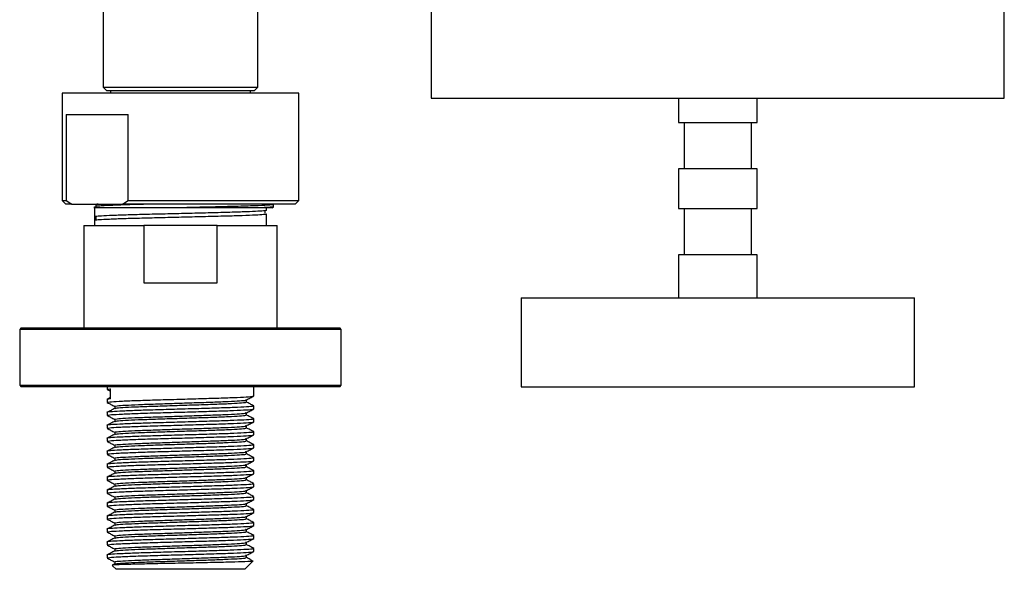
# Model space of a CAD drawing. Units: millimetres. Extents: x 3 to 5497, y 5 to 5495.
# Drawn here: x 2650 to 2787, y 3825 to 3901 of the extents above; entities that cross this region are included whole.
import ezdxf

# ---------------------------------------------------------------- set-up
doc = ezdxf.new("R2010")
doc.units = ezdxf.units.MM

msp = doc.modelspace()

# ---------------------------------------------------------------- linework, layer by layer
at = {"color": 7, "linetype": 'Continuous', "lineweight": 25}
for p, q in [((2707.12, 3912.59), (2707.12, 3890.3)), ((2787.12, 3890.3), (2787.12, 3912.55)), ((2661.32, 3904.8), (2661.32, 3891.8)), ((2682.92, 3891.8), (2682.92, 3904.8)), ((2661.32, 3891.8), (2661.82, 3891.3)), ((2661.32, 3891.8), (2682.92, 3891.8)), ((2682.42, 3891.3), (2661.82, 3891.3)), ((2662.37, 3891.3), (2662.37, 3891)), ((2681.87, 3891), (2681.87, 3891.3)), ((2682.42, 3891.3), (2682.92, 3891.8)), ((2655.62, 3891), (2655.62, 3876)), ((2659.33, 3891), (2655.62, 3891)), ((2688.62, 3891), (2659.33, 3891)), ((2688.62, 3876), (2688.62, 3891)), ((2707.12, 3890.3), (2787.12, 3890.3)), ((2741.62, 3890.3), (2741.62, 3886.9)), ((2752.62, 3886.9), (2752.62, 3890.3)), ((2656.15, 3888), (2664.83, 3888)), ((2656.15, 3888), (2656.15, 3876)), ((2664.83, 3876), (2664.83, 3888)), ((2741.62, 3886.9), (2752.62, 3886.9)), ((2742.42, 3886.9), (2742.42, 3880.4)), ((2751.82, 3880.4), (2751.82, 3886.9)), ((2741.62, 3880.4), (2741.62, 3874.9)), ((2743.42, 3880.4), (2741.62, 3880.4)), ((2752.62, 3880.4), (2743.42, 3880.4)), ((2752.62, 3874.9), (2752.62, 3880.4)), ((2655.62, 3876), (2656.12, 3875.5)), ((2655.62, 3876), (2656.15, 3876)), ((2656.97, 3875.5), (2656.12, 3875.5)), ((2656.15, 3876), (2656.97, 3875.5)), ((2656.97, 3875.5), (2664.01, 3875.5)), ((2660.28, 3875.13), (2660.12, 3875.05)), ((2660.12, 3875), (2660.12, 3872.5)), ((2660.14, 3875.5), (2660.29, 3875.42)), ((2660.28, 3875.44), (2660.28, 3875.13)), ((2664.01, 3875.5), (2664.83, 3876)), ((2688.12, 3875.5), (2664.01, 3875.5)), ((2664.83, 3876), (2688.62, 3876)), ((2672.99, 3875), (2683.78, 3875)), ((2684.12, 3874.61), (2684.12, 3875)), ((2684.86, 3874.99), (2685.11, 3875.12)), ((2685.11, 3875.45), (2685.02, 3875.5)), ((2685.12, 3875), (2685.12, 3875.44)), ((2688.12, 3875.5), (2688.62, 3876)), ((2741.62, 3874.9), (2752.62, 3874.9)), ((2742.42, 3874.9), (2742.42, 3868.4)), ((2751.82, 3868.4), (2751.82, 3874.9)), ((2660.18, 3873.74), (2660.18, 3873.27)), ((2660.33, 3873.35), (2660.33, 3873.65)), ((2683.96, 3874.23), (2683.96, 3874.53)), ((2684.12, 3872.5), (2684.12, 3874.15)), ((2658.62, 3872.5), (2658.62, 3858.2)), ((2658.62, 3872.5), (2667.02, 3872.5)), ((2667.02, 3872.5), (2667.02, 3864.5)), ((2677.22, 3872.5), (2667.02, 3872.5)), ((2677.22, 3864.5), (2677.22, 3872.5)), ((2677.22, 3872.5), (2685.62, 3872.5)), ((2685.62, 3858.2), (2685.62, 3872.5)), ((2741.62, 3868.4), (2741.62, 3862.4)), ((2743.42, 3868.4), (2741.62, 3868.4)), ((2752.62, 3868.4), (2743.42, 3868.4)), ((2752.62, 3862.4), (2752.62, 3868.4)), ((2667.02, 3864.5), (2677.22, 3864.5)), ((2719.67, 3862.4), (2719.67, 3850)), ((2719.67, 3862.4), (2774.57, 3862.4)), ((2774.57, 3850), (2774.57, 3862.4)), ((2649.87, 3858.2), (2649.67, 3858)), ((2649.67, 3858), (2649.67, 3850.2)), ((2694.57, 3858), (2649.67, 3858)), ((2649.87, 3858.2), (2694.37, 3858.2)), ((2694.57, 3858), (2694.37, 3858.2)), ((2694.57, 3850.2), (2694.57, 3858)), ((2649.67, 3850.2), (2649.87, 3850)), ((2649.67, 3850.2), (2694.57, 3850.2)), ((2694.37, 3850), (2649.87, 3850)), ((2661.87, 3850), (2661.87, 3849.62)), ((2682.37, 3848.71), (2682.37, 3850)), ((2694.37, 3850), (2694.57, 3850.2)), ((2719.67, 3850), (2774.57, 3850)), ((2661.89, 3849.6), (2662.34, 3849.36)), ((2662.34, 3848.3), (2662.34, 3849.7)), ((2661.87, 3848.21), (2661.87, 3847.81)), ((2662.34, 3848.47), (2661.89, 3848.23)), ((2682.37, 3846.9), (2682.37, 3847.31)), ((2661.87, 3846.4), (2661.87, 3846)), ((2661.87, 3844.59), (2661.87, 3844.19)), ((2682.37, 3845.09), (2682.37, 3845.5)), ((2682.37, 3843.28), (2682.37, 3843.69)), ((2661.87, 3842.78), (2661.87, 3842.38)), ((2682.37, 3841.47), (2682.37, 3841.88)), ((2661.87, 3840.97), (2661.87, 3840.57)), ((2661.87, 3839.16), (2661.87, 3838.76)), ((2682.37, 3839.66), (2682.37, 3840.07)), ((2682.37, 3837.85), (2682.37, 3838.26)), ((2661.87, 3837.35), (2661.87, 3836.95)), ((2682.37, 3836.04), (2682.37, 3836.45)), ((2661.87, 3835.54), (2661.87, 3835.14)), ((2661.87, 3833.73), (2661.87, 3833.33)), ((2682.37, 3834.23), (2682.37, 3834.64)), ((2682.37, 3832.42), (2682.37, 3832.83)), ((2661.87, 3831.92), (2661.87, 3831.52)), ((2682.37, 3830.61), (2682.37, 3831.02)), ((2661.87, 3830.11), (2661.87, 3829.71)), ((2661.87, 3828.3), (2661.87, 3827.9)), ((2682.37, 3828.8), (2682.37, 3829.21)), ((2682.37, 3826.99), (2682.37, 3827.4)), ((2661.87, 3826.49), (2661.87, 3826.09)), ((2662.95, 3825.25), (2662.59, 3825.07)), ((2662.93, 3825.54), (2662.93, 3825.24)), ((2681.12, 3824.5), (2682.24, 3825.62)), ((2662.61, 3825.01), (2663.12, 3824.5)), ((2681.12, 3824.5), (2663.12, 3824.5))]:
    msp.add_line(p, q, dxfattribs=at)
for points, knots in [([(2660.14, 3875), (2660.09, 3875), (2659.95, 3875), (2660.3, 3875), (2661.12, 3875), (2662.62, 3875), (2664.64, 3875), (2666.39, 3875), (2668.32, 3875), (2670.11, 3875), (2671.68, 3875), (2672.55, 3875), (2672.99, 3875)], [0, 0, 0, 0, 0.066992, 0.165831, 0.264688, 0.463765, 0.565442, 0.667138, 0.77017, 0.873201, 0.936272, 1, 1, 1, 1]), ([(2660.62, 3875.5), (2660.48, 3875.49), (2660.27, 3875.47), (2660.32, 3875.44), (2660.33, 3875.44)], [0, 0, 0, 0, 0.660016, 1, 1, 1, 1]), ([(2668.73, 3875.5), (2668.48, 3875.5), (2667.51, 3875.47), (2665.95, 3875.43), (2664.13, 3875.38), (2662.61, 3875.32), (2661.42, 3875.26), (2660.64, 3875.21), (2660.27, 3875.17), (2660.32, 3875.14), (2660.33, 3875.13)], [0, 0, 0, 0, 0.049701, 0.198095, 0.344639, 0.493251, 0.642115, 0.788835, 0.936826, 1, 1, 1, 1]), ([(2685.01, 3875.44), (2685.04, 3875.43), (2685.18, 3875.39), (2684.37, 3875.33), (2682.61, 3875.25), (2679.92, 3875.17), (2676.64, 3875.08), (2674.2, 3875.03), (2672.99, 3875)], [0, 0, 0, 0, 0.055332, 0.243822, 0.433745, 0.623024, 0.812131, 1, 1, 1, 1]), ([(2685.03, 3875.13), (2685.06, 3875.13), (2685.21, 3875.09), (2684.66, 3875.05), (2683.97, 3875.01), (2683.78, 3875)], [0, 0, 0, 0, 0.141355, 0.76115, 1, 1, 1, 1]), ([(2683.78, 3875), (2684.09, 3875), (2684.65, 3875), (2684.91, 3875), (2684.86, 3875), (2684.85, 3875)], [0, 0, 0, 0, 0.5159935, 0.9212328, 1, 1, 1, 1]), ([(2684.11, 3874.61), (2684.11, 3874.61), (2684.24, 3874.59), (2683.78, 3874.54), (2682.69, 3874.47), (2680.84, 3874.39), (2678.45, 3874.32), (2675.66, 3874.25), (2672.64, 3874.17), (2669.58, 3874.1), (2666.7, 3874.03), (2664.15, 3873.96), (2662.13, 3873.88), (2660.68, 3873.81), (2660.35, 3873.76), (2660.18, 3873.74)], [0, 0, 0, 0, 0.00308, 0.086366, 0.168985, 0.252653, 0.335168, 0.418595, 0.501829, 0.584492, 0.668153, 0.750645, 0.834111, 0.917288, 1, 1, 1, 1]), ([(2660.18, 3873.27), (2660.35, 3873.29), (2660.68, 3873.34), (2662.13, 3873.41), (2664.15, 3873.49), (2666.7, 3873.56), (2669.58, 3873.63), (2672.64, 3873.71), (2675.66, 3873.78), (2678.45, 3873.85), (2680.84, 3873.92), (2682.69, 3874), (2683.78, 3874.07), (2684.24, 3874.12), (2684.11, 3874.15), (2684.11, 3874.15)], [0, 0, 0, 0, 0.082712, 0.165889, 0.249355, 0.331847, 0.415508, 0.498171, 0.581405, 0.664832, 0.747347, 0.831015, 0.913634, 0.99692, 1, 1, 1, 1]), ([(2661.9, 3849.62), (2661.95, 3849.64), (2662.01, 3849.67), (2662.32, 3849.7), (2662.34, 3849.7)], [0, 0, 0, 0, 0.925523, 1, 1, 1, 1]), ([(2661.9, 3847.81), (2661.97, 3847.83), (2662.1, 3847.89), (2663.44, 3847.97), (2665.49, 3848.06), (2668.17, 3848.15), (2671.18, 3848.23), (2674.29, 3848.32), (2677.2, 3848.41), (2679.67, 3848.49), (2681.41, 3848.58), (2682.34, 3848.65), (2682.28, 3848.7), (2682.26, 3848.71)], [0, 0, 0, 0, 0.089263, 0.184194, 0.279748, 0.374528, 0.470201, 0.564871, 0.660625, 0.755228, 0.851025, 0.945602, 1, 1, 1, 1]), ([(2681.31, 3848.16), (2681.49, 3848.25), (2681.84, 3848.44), (2682.19, 3848.62), (2682.37, 3848.71)], [0, 0, 0, 0, 0.4998632, 1, 1, 1, 1]), ([(2662.34, 3848.3), (2662.03, 3848.27), (2661.72, 3848.24), (2661.87, 3848.21), (2661.88, 3848.21)], [0, 0, 0, 0, 0.988252, 1, 1, 1, 1]), ([(2682.25, 3847.31), (2682.28, 3847.29), (2682.34, 3847.25), (2681.44, 3847.18), (2679.71, 3847.09), (2677.25, 3847.01), (2674.35, 3846.92), (2671.24, 3846.83), (2668.24, 3846.74), (2665.6, 3846.66), (2663.51, 3846.57), (2662.26, 3846.49), (2661.72, 3846.43), (2661.87, 3846.4), (2661.88, 3846.4)], [0, 0, 0, 0, 0.049654, 0.144526, 0.240614, 0.33552, 0.431557, 0.52654, 0.622488, 0.715796, 0.809763, 0.903327, 0.998864, 1, 1, 1, 1]), ([(2661.89, 3847.79), (2662.06, 3847.7), (2662.41, 3847.52), (2662.76, 3847.34), (2662.93, 3847.25)], [0, 0, 0, 0, 0.508691, 1, 1, 1, 1]), ([(2662.93, 3847.26), (2662.93, 3847.2), (2662.93, 3847.11), (2662.93, 3847.01), (2662.93, 3846.96)], [0, 0, 0, 0, 0.516184, 1, 1, 1, 1]), ([(2662.95, 3847.26), (2663.01, 3847.28), (2663.14, 3847.34), (2664.33, 3847.42), (2666.18, 3847.51), (2668.58, 3847.59), (2671.28, 3847.68), (2674.07, 3847.77), (2676.67, 3847.86), (2678.89, 3847.94), (2680.44, 3848.03), (2681.31, 3848.1), (2681.19, 3848.15), (2681.15, 3848.16)], [0, 0, 0, 0, 0.089674, 0.184664, 0.280277, 0.375115, 0.470848, 0.565577, 0.66139, 0.756052, 0.851908, 0.946544, 1, 1, 1, 1]), ([(2663.03, 3846.97), (2663.08, 3846.99), (2663.2, 3847.04), (2664.34, 3847.12), (2666.18, 3847.21), (2668.58, 3847.29), (2671.28, 3847.38), (2674.07, 3847.47), (2676.67, 3847.55), (2678.89, 3847.64), (2680.46, 3847.73), (2681.3, 3847.8), (2681.24, 3847.85), (2681.21, 3847.87)], [0, 0, 0, 0, 0.070192, 0.166115, 0.262666, 0.358436, 0.455108, 0.550767, 0.647521, 0.743112, 0.83991, 0.935474, 1, 1, 1, 1]), ([(2681.31, 3847.87), (2681.31, 3847.92), (2681.31, 3848.02), (2681.31, 3848.12), (2681.31, 3848.17)], [0, 0, 0, 0, 0.499616, 1, 1, 1, 1]), ([(2682.35, 3847.32), (2682.18, 3847.42), (2681.83, 3847.6), (2681.48, 3847.78), (2681.31, 3847.87)], [0, 0, 0, 0, 0.5052, 1, 1, 1, 1]), ([(2662.95, 3846.97), (2662.77, 3846.88), (2662.42, 3846.7), (2662.06, 3846.51), (2661.89, 3846.42)], [0, 0, 0, 0, 0.500158, 1, 1, 1, 1]), ([(2661.89, 3845.98), (2662.06, 3845.89), (2662.41, 3845.71), (2662.76, 3845.53), (2662.93, 3845.44)], [0, 0, 0, 0, 0.508675, 1, 1, 1, 1]), ([(2661.9, 3846), (2661.97, 3846.02), (2662.1, 3846.08), (2663.44, 3846.16), (2665.49, 3846.25), (2668.17, 3846.34), (2671.18, 3846.42), (2674.29, 3846.51), (2677.2, 3846.6), (2679.67, 3846.68), (2681.41, 3846.77), (2682.34, 3846.84), (2682.28, 3846.89), (2682.26, 3846.9)], [0, 0, 0, 0, 0.089263, 0.184194, 0.279747, 0.374528, 0.4702, 0.564871, 0.660624, 0.755227, 0.851024, 0.945601, 1, 1, 1, 1]), ([(2662.95, 3845.45), (2663.01, 3845.47), (2663.14, 3845.53), (2664.33, 3845.61), (2666.18, 3845.7), (2668.58, 3845.78), (2671.28, 3845.87), (2674.07, 3845.96), (2676.67, 3846.05), (2678.89, 3846.13), (2680.44, 3846.22), (2681.31, 3846.29), (2681.19, 3846.34), (2681.15, 3846.35)], [0, 0, 0, 0, 0.089674, 0.184664, 0.280276, 0.375115, 0.470848, 0.565577, 0.66139, 0.756052, 0.851908, 0.946544, 1, 1, 1, 1]), ([(2663.03, 3845.16), (2663.08, 3845.18), (2663.2, 3845.23), (2664.34, 3845.31), (2666.18, 3845.4), (2668.58, 3845.48), (2671.28, 3845.57), (2674.07, 3845.66), (2676.67, 3845.74), (2678.89, 3845.83), (2680.46, 3845.92), (2681.3, 3845.99), (2681.24, 3846.04), (2681.21, 3846.06)], [0, 0, 0, 0, 0.070191, 0.166113, 0.262664, 0.358434, 0.455106, 0.550764, 0.647518, 0.743108, 0.839905, 0.935469, 1, 1, 1, 1]), ([(2681.31, 3846.35), (2681.49, 3846.44), (2681.84, 3846.63), (2682.19, 3846.81), (2682.37, 3846.9)], [0, 0, 0, 0, 0.499873, 1, 1, 1, 1]), ([(2681.31, 3846.06), (2681.31, 3846.11), (2681.31, 3846.21), (2681.31, 3846.31), (2681.31, 3846.36)], [0, 0, 0, 0, 0.499646, 1, 1, 1, 1]), ([(2682.35, 3845.51), (2682.18, 3845.61), (2681.83, 3845.79), (2681.48, 3845.97), (2681.31, 3846.06)], [0, 0, 0, 0, 0.505217, 1, 1, 1, 1]), ([(2682.25, 3845.5), (2682.28, 3845.48), (2682.34, 3845.44), (2681.44, 3845.37), (2679.71, 3845.28), (2677.25, 3845.2), (2674.35, 3845.11), (2671.24, 3845.02), (2668.24, 3844.93), (2665.6, 3844.85), (2663.51, 3844.76), (2662.26, 3844.68), (2661.72, 3844.62), (2661.87, 3844.59), (2661.88, 3844.59)], [0, 0, 0, 0, 0.049654, 0.144526, 0.240614, 0.33552, 0.431557, 0.52654, 0.622488, 0.715796, 0.809763, 0.903327, 0.998864, 1, 1, 1, 1]), ([(2662.95, 3845.16), (2662.77, 3845.07), (2662.42, 3844.89), (2662.06, 3844.7), (2661.89, 3844.61)], [0, 0, 0, 0, 0.500142, 1, 1, 1, 1]), ([(2661.9, 3844.19), (2661.97, 3844.21), (2662.1, 3844.27), (2663.44, 3844.35), (2665.49, 3844.44), (2668.17, 3844.53), (2671.18, 3844.61), (2674.29, 3844.7), (2677.2, 3844.79), (2679.67, 3844.87), (2681.41, 3844.96), (2682.34, 3845.03), (2682.28, 3845.08), (2682.26, 3845.09)], [0, 0, 0, 0, 0.089263, 0.184194, 0.279747, 0.374527, 0.470199, 0.56487, 0.660623, 0.755226, 0.851022, 0.945599, 1, 1, 1, 1]), ([(2662.93, 3845.45), (2662.93, 3845.39), (2662.93, 3845.3), (2662.93, 3845.2), (2662.93, 3845.15)], [0, 0, 0, 0, 0.516153, 1, 1, 1, 1]), ([(2662.95, 3843.64), (2663.01, 3843.66), (2663.14, 3843.72), (2664.33, 3843.8), (2666.18, 3843.89), (2668.58, 3843.97), (2671.28, 3844.06), (2674.07, 3844.15), (2676.67, 3844.24), (2678.89, 3844.32), (2680.44, 3844.41), (2681.31, 3844.48), (2681.19, 3844.53), (2681.15, 3844.54)], [0, 0, 0, 0, 0.089674, 0.184664, 0.280276, 0.375115, 0.470847, 0.565577, 0.66139, 0.756052, 0.851908, 0.946543, 1, 1, 1, 1]), ([(2681.31, 3844.54), (2681.49, 3844.63), (2681.84, 3844.82), (2682.19, 3845), (2682.37, 3845.09)], [0, 0, 0, 0, 0.499883, 1, 1, 1, 1]), ([(2681.31, 3844.25), (2681.31, 3844.3), (2681.31, 3844.4), (2681.31, 3844.5), (2681.31, 3844.55)], [0, 0, 0, 0, 0.499675, 1, 1, 1, 1]), ([(2682.25, 3843.69), (2682.28, 3843.67), (2682.34, 3843.63), (2681.44, 3843.56), (2679.71, 3843.47), (2677.25, 3843.39), (2674.35, 3843.3), (2671.24, 3843.21), (2668.24, 3843.12), (2665.6, 3843.04), (2663.51, 3842.95), (2662.26, 3842.87), (2661.72, 3842.81), (2661.87, 3842.78), (2661.88, 3842.78)], [0, 0, 0, 0, 0.049654, 0.144526, 0.240614, 0.33552, 0.431557, 0.52654, 0.622488, 0.715796, 0.809763, 0.903327, 0.998864, 1, 1, 1, 1]), ([(2661.89, 3844.17), (2662.06, 3844.08), (2662.41, 3843.9), (2662.76, 3843.72), (2662.93, 3843.63)], [0, 0, 0, 0, 0.508659, 1, 1, 1, 1]), ([(2662.95, 3843.35), (2662.77, 3843.26), (2662.42, 3843.08), (2662.06, 3842.89), (2661.89, 3842.8)], [0, 0, 0, 0, 0.500126, 1, 1, 1, 1]), ([(2661.9, 3842.38), (2661.97, 3842.4), (2662.1, 3842.46), (2663.44, 3842.54), (2665.49, 3842.63), (2668.17, 3842.72), (2671.18, 3842.8), (2674.29, 3842.89), (2677.2, 3842.98), (2679.67, 3843.06), (2681.41, 3843.15), (2682.34, 3843.22), (2682.28, 3843.27), (2682.26, 3843.28)], [0, 0, 0, 0, 0.089263, 0.184194, 0.279746, 0.374526, 0.470198, 0.564869, 0.660622, 0.755225, 0.851021, 0.945598, 1, 1, 1, 1]), ([(2662.93, 3843.64), (2662.93, 3843.58), (2662.93, 3843.49), (2662.93, 3843.39), (2662.93, 3843.34)], [0, 0, 0, 0, 0.516123, 1, 1, 1, 1]), ([(2663.03, 3843.35), (2663.08, 3843.37), (2663.2, 3843.42), (2664.34, 3843.5), (2666.18, 3843.59), (2668.58, 3843.67), (2671.28, 3843.76), (2674.07, 3843.85), (2676.67, 3843.93), (2678.89, 3844.02), (2680.46, 3844.11), (2681.3, 3844.18), (2681.24, 3844.23), (2681.21, 3844.25)], [0, 0, 0, 0, 0.07019, 0.166112, 0.262663, 0.358432, 0.455103, 0.550761, 0.647515, 0.743105, 0.839901, 0.935465, 1, 1, 1, 1]), ([(2682.35, 3843.7), (2682.18, 3843.8), (2681.83, 3843.98), (2681.48, 3844.16), (2681.31, 3844.25)], [0, 0, 0, 0, 0.505233, 1, 1, 1, 1]), ([(2681.31, 3842.73), (2681.49, 3842.82), (2681.84, 3843.01), (2682.19, 3843.19), (2682.37, 3843.28)], [0, 0, 0, 0, 0.499893, 1, 1, 1, 1]), ([(2682.25, 3841.88), (2682.28, 3841.86), (2682.34, 3841.82), (2681.44, 3841.75), (2679.71, 3841.66), (2677.25, 3841.58), (2674.35, 3841.49), (2671.24, 3841.4), (2668.24, 3841.31), (2665.6, 3841.23), (2663.51, 3841.14), (2662.26, 3841.06), (2661.72, 3841), (2661.87, 3840.97), (2661.88, 3840.97)], [0, 0, 0, 0, 0.049654, 0.144526, 0.240614, 0.33552, 0.431557, 0.52654, 0.622488, 0.715796, 0.809763, 0.903327, 0.998864, 1, 1, 1, 1]), ([(2661.89, 3842.36), (2662.06, 3842.27), (2662.41, 3842.09), (2662.76, 3841.91), (2662.93, 3841.82)], [0, 0, 0, 0, 0.508643, 1, 1, 1, 1]), ([(2662.93, 3841.83), (2662.93, 3841.77), (2662.93, 3841.68), (2662.93, 3841.58), (2662.93, 3841.53)], [0, 0, 0, 0, 0.516092, 1, 1, 1, 1]), ([(2662.95, 3841.83), (2663.01, 3841.85), (2663.14, 3841.91), (2664.33, 3841.99), (2666.18, 3842.08), (2668.58, 3842.16), (2671.28, 3842.25), (2674.07, 3842.34), (2676.67, 3842.43), (2678.89, 3842.51), (2680.44, 3842.6), (2681.31, 3842.67), (2681.19, 3842.72), (2681.15, 3842.73)], [0, 0, 0, 0, 0.0896736, 0.1846636, 0.2802764, 0.3751153, 0.4708474, 0.5655767, 0.6613902, 0.7560515, 0.851908, 0.9465434, 1, 1, 1, 1]), ([(2663.03, 3841.54), (2663.08, 3841.56), (2663.2, 3841.61), (2664.34, 3841.69), (2666.18, 3841.78), (2668.58, 3841.86), (2671.28, 3841.95), (2674.07, 3842.04), (2676.67, 3842.12), (2678.89, 3842.21), (2680.46, 3842.3), (2681.3, 3842.37), (2681.24, 3842.42), (2681.21, 3842.44)], [0, 0, 0, 0, 0.070189, 0.16611, 0.262661, 0.358429, 0.4551, 0.550758, 0.647511, 0.743101, 0.839897, 0.93546, 1, 1, 1, 1]), ([(2681.31, 3842.44), (2681.31, 3842.49), (2681.31, 3842.59), (2681.31, 3842.69), (2681.31, 3842.74)], [0, 0, 0, 0, 0.499705, 1, 1, 1, 1]), ([(2682.35, 3841.89), (2682.18, 3841.99), (2681.83, 3842.17), (2681.48, 3842.35), (2681.31, 3842.44)], [0, 0, 0, 0, 0.505249, 1, 1, 1, 1]), ([(2662.95, 3841.54), (2662.77, 3841.45), (2662.42, 3841.27), (2662.06, 3841.08), (2661.89, 3840.99)], [0, 0, 0, 0, 0.50011, 1, 1, 1, 1]), ([(2661.89, 3840.55), (2662.06, 3840.46), (2662.41, 3840.28), (2662.76, 3840.1), (2662.93, 3840.01)], [0, 0, 0, 0, 0.508627, 1, 1, 1, 1]), ([(2661.9, 3840.57), (2661.97, 3840.59), (2662.1, 3840.65), (2663.44, 3840.73), (2665.49, 3840.82), (2668.17, 3840.91), (2671.18, 3840.99), (2674.29, 3841.08), (2677.2, 3841.17), (2679.67, 3841.25), (2681.41, 3841.34), (2682.34, 3841.41), (2682.28, 3841.46), (2682.26, 3841.47)], [0, 0, 0, 0, 0.089263, 0.184193, 0.279746, 0.374526, 0.470198, 0.564868, 0.660621, 0.755224, 0.85102, 0.945596, 1, 1, 1, 1]), ([(2662.95, 3840.02), (2663.01, 3840.04), (2663.14, 3840.1), (2664.33, 3840.18), (2666.18, 3840.27), (2668.58, 3840.35), (2671.28, 3840.44), (2674.07, 3840.53), (2676.67, 3840.62), (2678.89, 3840.7), (2680.44, 3840.79), (2681.31, 3840.86), (2681.19, 3840.91), (2681.15, 3840.92)], [0, 0, 0, 0, 0.0896736, 0.1846636, 0.2802763, 0.3751152, 0.4708474, 0.5655766, 0.6613901, 0.7560515, 0.8519079, 0.9465432, 1, 1, 1, 1]), ([(2663.03, 3839.73), (2663.08, 3839.75), (2663.2, 3839.8), (2664.34, 3839.88), (2666.18, 3839.97), (2668.58, 3840.05), (2671.28, 3840.14), (2674.07, 3840.23), (2676.67, 3840.31), (2678.89, 3840.4), (2680.46, 3840.49), (2681.3, 3840.56), (2681.24, 3840.61), (2681.21, 3840.63)], [0, 0, 0, 0, 0.0701879, 0.1661089, 0.2626587, 0.3584271, 0.4550975, 0.5507553, 0.6475078, 0.7430969, 0.8398929, 0.9354557, 1, 1, 1, 1]), ([(2681.31, 3840.92), (2681.49, 3841.01), (2681.84, 3841.2), (2682.19, 3841.38), (2682.37, 3841.47)], [0, 0, 0, 0, 0.4999027, 1, 1, 1, 1]), ([(2681.31, 3840.63), (2681.31, 3840.68), (2681.31, 3840.78), (2681.31, 3840.88), (2681.31, 3840.93)], [0, 0, 0, 0, 0.499734, 1, 1, 1, 1]), ([(2682.35, 3840.08), (2682.18, 3840.18), (2681.83, 3840.36), (2681.48, 3840.54), (2681.31, 3840.63)], [0, 0, 0, 0, 0.505266, 1, 1, 1, 1]), ([(2682.25, 3840.07), (2682.28, 3840.05), (2682.34, 3840.01), (2681.44, 3839.94), (2679.71, 3839.85), (2677.25, 3839.77), (2674.35, 3839.68), (2671.24, 3839.59), (2668.24, 3839.5), (2665.6, 3839.42), (2663.51, 3839.33), (2662.26, 3839.25), (2661.72, 3839.19), (2661.87, 3839.16), (2661.88, 3839.16)], [0, 0, 0, 0, 0.049654, 0.144526, 0.240614, 0.33552, 0.431557, 0.52654, 0.622488, 0.715796, 0.809763, 0.903327, 0.998864, 1, 1, 1, 1]), ([(2662.95, 3839.73), (2662.77, 3839.64), (2662.42, 3839.46), (2662.06, 3839.27), (2661.89, 3839.18)], [0, 0, 0, 0, 0.500093, 1, 1, 1, 1]), ([(2661.9, 3838.76), (2661.97, 3838.78), (2662.1, 3838.84), (2663.44, 3838.92), (2665.49, 3839.01), (2668.17, 3839.1), (2671.18, 3839.18), (2674.29, 3839.27), (2677.2, 3839.36), (2679.67, 3839.44), (2681.41, 3839.53), (2682.34, 3839.6), (2682.28, 3839.65), (2682.26, 3839.66)], [0, 0, 0, 0, 0.089263, 0.184193, 0.279746, 0.374525, 0.470197, 0.564867, 0.66062, 0.755222, 0.851018, 0.945595, 1, 1, 1, 1]), ([(2662.93, 3840.02), (2662.93, 3839.96), (2662.93, 3839.87), (2662.93, 3839.77), (2662.93, 3839.72)], [0, 0, 0, 0, 0.5160619, 1, 1, 1, 1]), ([(2662.95, 3838.21), (2663.01, 3838.23), (2663.14, 3838.29), (2664.33, 3838.37), (2666.18, 3838.46), (2668.58, 3838.54), (2671.28, 3838.63), (2674.07, 3838.72), (2676.67, 3838.81), (2678.89, 3838.89), (2680.44, 3838.98), (2681.31, 3839.05), (2681.19, 3839.1), (2681.15, 3839.11)], [0, 0, 0, 0, 0.089674, 0.184664, 0.280276, 0.375115, 0.470847, 0.565577, 0.66139, 0.756051, 0.851908, 0.946543, 1, 1, 1, 1]), ([(2681.31, 3839.11), (2681.49, 3839.2), (2681.84, 3839.39), (2682.19, 3839.57), (2682.37, 3839.66)], [0, 0, 0, 0, 0.499913, 1, 1, 1, 1]), ([(2681.31, 3838.82), (2681.31, 3838.87), (2681.31, 3838.97), (2681.31, 3839.07), (2681.31, 3839.12)], [0, 0, 0, 0, 0.499764, 1, 1, 1, 1]), ([(2682.25, 3838.26), (2682.28, 3838.24), (2682.34, 3838.2), (2681.44, 3838.13), (2679.71, 3838.04), (2677.25, 3837.96), (2674.35, 3837.87), (2671.24, 3837.78), (2668.24, 3837.69), (2665.6, 3837.61), (2663.51, 3837.52), (2662.26, 3837.44), (2661.72, 3837.38), (2661.87, 3837.35), (2661.88, 3837.35)], [0, 0, 0, 0, 0.049654, 0.144526, 0.240614, 0.33552, 0.431557, 0.52654, 0.622488, 0.715796, 0.809763, 0.903327, 0.998864, 1, 1, 1, 1]), ([(2661.89, 3838.74), (2662.06, 3838.65), (2662.41, 3838.47), (2662.76, 3838.29), (2662.93, 3838.2)], [0, 0, 0, 0, 0.508612, 1, 1, 1, 1]), ([(2662.95, 3837.92), (2662.77, 3837.83), (2662.42, 3837.65), (2662.06, 3837.46), (2661.89, 3837.37)], [0, 0, 0, 0, 0.500077, 1, 1, 1, 1]), ([(2661.9, 3836.95), (2661.97, 3836.97), (2662.1, 3837.03), (2663.44, 3837.11), (2665.49, 3837.2), (2668.17, 3837.29), (2671.18, 3837.37), (2674.29, 3837.46), (2677.2, 3837.55), (2679.67, 3837.63), (2681.41, 3837.72), (2682.34, 3837.79), (2682.28, 3837.84), (2682.26, 3837.85)], [0, 0, 0, 0, 0.089262, 0.184193, 0.279745, 0.374525, 0.470196, 0.564866, 0.660619, 0.755221, 0.851017, 0.945593, 1, 1, 1, 1]), ([(2662.93, 3838.21), (2662.93, 3838.15), (2662.93, 3838.06), (2662.93, 3837.96), (2662.93, 3837.91)], [0, 0, 0, 0, 0.516031, 1, 1, 1, 1]), ([(2663.03, 3837.92), (2663.08, 3837.94), (2663.2, 3837.99), (2664.34, 3838.07), (2666.18, 3838.16), (2668.58, 3838.24), (2671.28, 3838.33), (2674.07, 3838.42), (2676.67, 3838.5), (2678.89, 3838.59), (2680.46, 3838.68), (2681.3, 3838.75), (2681.24, 3838.8), (2681.21, 3838.82)], [0, 0, 0, 0, 0.0701868, 0.1661074, 0.2626568, 0.3584249, 0.4550949, 0.5507522, 0.6475044, 0.7430931, 0.8398887, 0.9354512, 1, 1, 1, 1]), ([(2682.35, 3838.27), (2682.18, 3838.37), (2681.83, 3838.55), (2681.48, 3838.73), (2681.31, 3838.82)], [0, 0, 0, 0, 0.505282, 1, 1, 1, 1]), ([(2681.31, 3837.3), (2681.49, 3837.39), (2681.84, 3837.58), (2682.19, 3837.76), (2682.37, 3837.85)], [0, 0, 0, 0, 0.499922, 1, 1, 1, 1]), ([(2682.25, 3836.45), (2682.28, 3836.43), (2682.34, 3836.39), (2681.44, 3836.32), (2679.71, 3836.23), (2677.25, 3836.15), (2674.35, 3836.06), (2671.24, 3835.97), (2668.24, 3835.88), (2665.6, 3835.8), (2663.51, 3835.71), (2662.26, 3835.63), (2661.72, 3835.57), (2661.87, 3835.54), (2661.88, 3835.54)], [0, 0, 0, 0, 0.049654, 0.144526, 0.240614, 0.33552, 0.431557, 0.52654, 0.622488, 0.715796, 0.809763, 0.903327, 0.998864, 1, 1, 1, 1]), ([(2661.89, 3836.93), (2662.06, 3836.84), (2662.41, 3836.66), (2662.76, 3836.48), (2662.93, 3836.39)], [0, 0, 0, 0, 0.508596, 1, 1, 1, 1]), ([(2662.93, 3836.4), (2662.93, 3836.34), (2662.93, 3836.25), (2662.93, 3836.15), (2662.93, 3836.1)], [0, 0, 0, 0, 0.516001, 1, 1, 1, 1]), ([(2662.95, 3836.4), (2663.01, 3836.42), (2663.14, 3836.48), (2664.33, 3836.56), (2666.18, 3836.65), (2668.58, 3836.73), (2671.28, 3836.82), (2674.07, 3836.91), (2676.67, 3837), (2678.89, 3837.08), (2680.44, 3837.17), (2681.31, 3837.24), (2681.19, 3837.29), (2681.15, 3837.3)], [0, 0, 0, 0, 0.089674, 0.184664, 0.280276, 0.375115, 0.470847, 0.565577, 0.66139, 0.756051, 0.851908, 0.946543, 1, 1, 1, 1]), ([(2663.03, 3836.11), (2663.08, 3836.13), (2663.2, 3836.18), (2664.34, 3836.26), (2666.18, 3836.35), (2668.58, 3836.43), (2671.28, 3836.52), (2674.07, 3836.61), (2676.67, 3836.69), (2678.89, 3836.78), (2680.46, 3836.87), (2681.3, 3836.94), (2681.24, 3836.99), (2681.21, 3837.01)], [0, 0, 0, 0, 0.070186, 0.166106, 0.262655, 0.358423, 0.455092, 0.550749, 0.647501, 0.743089, 0.839885, 0.935447, 1, 1, 1, 1]), ([(2681.31, 3837.01), (2681.31, 3837.06), (2681.31, 3837.16), (2681.31, 3837.26), (2681.31, 3837.31)], [0, 0, 0, 0, 0.499793, 1, 1, 1, 1]), ([(2682.35, 3836.46), (2682.18, 3836.56), (2681.83, 3836.74), (2681.48, 3836.92), (2681.31, 3837.01)], [0, 0, 0, 0, 0.505298, 1, 1, 1, 1]), ([(2662.95, 3836.11), (2662.77, 3836.02), (2662.42, 3835.84), (2662.06, 3835.65), (2661.89, 3835.56)], [0, 0, 0, 0, 0.500061, 1, 1, 1, 1]), ([(2661.89, 3835.12), (2662.06, 3835.03), (2662.41, 3834.85), (2662.76, 3834.67), (2662.93, 3834.58)], [0, 0, 0, 0, 0.50858, 1, 1, 1, 1]), ([(2661.9, 3835.14), (2661.97, 3835.16), (2662.1, 3835.22), (2663.44, 3835.3), (2665.49, 3835.39), (2668.17, 3835.48), (2671.18, 3835.56), (2674.29, 3835.65), (2677.2, 3835.74), (2679.67, 3835.82), (2681.41, 3835.91), (2682.34, 3835.98), (2682.28, 3836.03), (2682.26, 3836.04)], [0, 0, 0, 0, 0.089262, 0.184192, 0.279745, 0.374524, 0.470196, 0.564865, 0.660618, 0.75522, 0.851016, 0.945592, 1, 1, 1, 1]), ([(2662.95, 3834.59), (2663.01, 3834.61), (2663.14, 3834.67), (2664.33, 3834.75), (2666.18, 3834.84), (2668.58, 3834.92), (2671.28, 3835.01), (2674.07, 3835.1), (2676.67, 3835.19), (2678.89, 3835.27), (2680.44, 3835.36), (2681.31, 3835.43), (2681.19, 3835.48), (2681.15, 3835.49)], [0, 0, 0, 0, 0.089674, 0.184663, 0.280276, 0.375115, 0.470847, 0.565576, 0.66139, 0.756051, 0.851908, 0.946543, 1, 1, 1, 1]), ([(2663.03, 3834.3), (2663.08, 3834.32), (2663.2, 3834.37), (2664.34, 3834.45), (2666.18, 3834.54), (2668.58, 3834.62), (2671.28, 3834.71), (2674.07, 3834.8), (2676.67, 3834.88), (2678.89, 3834.97), (2680.46, 3835.06), (2681.3, 3835.13), (2681.24, 3835.18), (2681.21, 3835.2)], [0, 0, 0, 0, 0.070184, 0.166104, 0.262653, 0.35842, 0.45509, 0.550746, 0.647498, 0.743086, 0.83988, 0.935442, 1, 1, 1, 1]), ([(2681.31, 3835.49), (2681.49, 3835.58), (2681.84, 3835.77), (2682.19, 3835.95), (2682.37, 3836.04)], [0, 0, 0, 0, 0.499932, 1, 1, 1, 1]), ([(2681.31, 3835.2), (2681.31, 3835.25), (2681.31, 3835.35), (2681.31, 3835.45), (2681.31, 3835.5)], [0, 0, 0, 0, 0.4998228, 1, 1, 1, 1]), ([(2682.35, 3834.65), (2682.18, 3834.75), (2681.83, 3834.93), (2681.48, 3835.11), (2681.31, 3835.2)], [0, 0, 0, 0, 0.505315, 1, 1, 1, 1]), ([(2682.25, 3834.64), (2682.28, 3834.62), (2682.34, 3834.58), (2681.44, 3834.51), (2679.71, 3834.42), (2677.25, 3834.34), (2674.35, 3834.25), (2671.24, 3834.16), (2668.24, 3834.07), (2665.6, 3833.99), (2663.51, 3833.9), (2662.26, 3833.82), (2661.72, 3833.76), (2661.87, 3833.73), (2661.88, 3833.73)], [0, 0, 0, 0, 0.049654, 0.144526, 0.240614, 0.33552, 0.431557, 0.52654, 0.622488, 0.715796, 0.809763, 0.903327, 0.998864, 1, 1, 1, 1]), ([(2662.95, 3834.3), (2662.77, 3834.21), (2662.42, 3834.03), (2662.06, 3833.84), (2661.89, 3833.75)], [0, 0, 0, 0, 0.500045, 1, 1, 1, 1]), ([(2661.9, 3833.33), (2661.97, 3833.35), (2662.1, 3833.41), (2663.44, 3833.49), (2665.49, 3833.58), (2668.17, 3833.67), (2671.18, 3833.75), (2674.29, 3833.84), (2677.2, 3833.93), (2679.67, 3834.01), (2681.41, 3834.1), (2682.34, 3834.17), (2682.28, 3834.22), (2682.26, 3834.23)], [0, 0, 0, 0, 0.089262, 0.184192, 0.279744, 0.374523, 0.470195, 0.564864, 0.660617, 0.755219, 0.851014, 0.94559, 1, 1, 1, 1]), ([(2662.93, 3834.59), (2662.93, 3834.53), (2662.93, 3834.44), (2662.93, 3834.34), (2662.93, 3834.29)], [0, 0, 0, 0, 0.51597, 1, 1, 1, 1]), ([(2662.95, 3832.78), (2663.01, 3832.8), (2663.14, 3832.86), (2664.33, 3832.94), (2666.18, 3833.03), (2668.58, 3833.11), (2671.28, 3833.2), (2674.07, 3833.29), (2676.67, 3833.38), (2678.89, 3833.46), (2680.44, 3833.55), (2681.31, 3833.62), (2681.19, 3833.67), (2681.15, 3833.68)], [0, 0, 0, 0, 0.0896735, 0.1846635, 0.2802761, 0.375115, 0.4708471, 0.5655764, 0.6613898, 0.7560511, 0.8519075, 0.9465428, 1, 1, 1, 1]), ([(2681.31, 3833.68), (2681.49, 3833.77), (2681.84, 3833.96), (2682.19, 3834.14), (2682.37, 3834.23)], [0, 0, 0, 0, 0.499942, 1, 1, 1, 1]), ([(2681.31, 3833.39), (2681.31, 3833.44), (2681.31, 3833.54), (2681.31, 3833.64), (2681.31, 3833.69)], [0, 0, 0, 0, 0.499852, 1, 1, 1, 1]), ([(2682.25, 3832.83), (2682.28, 3832.81), (2682.34, 3832.77), (2681.44, 3832.7), (2679.71, 3832.61), (2677.25, 3832.53), (2674.35, 3832.44), (2671.24, 3832.35), (2668.24, 3832.26), (2665.6, 3832.18), (2663.51, 3832.09), (2662.26, 3832.01), (2661.72, 3831.95), (2661.87, 3831.92), (2661.88, 3831.92)], [0, 0, 0, 0, 0.049654, 0.144526, 0.240614, 0.33552, 0.431557, 0.52654, 0.622488, 0.715796, 0.809763, 0.903327, 0.998864, 1, 1, 1, 1]), ([(2661.89, 3833.31), (2662.06, 3833.22), (2662.41, 3833.04), (2662.76, 3832.86), (2662.93, 3832.77)], [0, 0, 0, 0, 0.508564, 1, 1, 1, 1]), ([(2662.95, 3832.49), (2662.77, 3832.4), (2662.42, 3832.22), (2662.06, 3832.03), (2661.89, 3831.94)], [0, 0, 0, 0, 0.500028, 1, 1, 1, 1]), ([(2661.9, 3831.52), (2661.97, 3831.54), (2662.1, 3831.6), (2663.44, 3831.68), (2665.49, 3831.77), (2668.17, 3831.86), (2671.18, 3831.94), (2674.29, 3832.03), (2677.2, 3832.12), (2679.67, 3832.2), (2681.41, 3832.29), (2682.34, 3832.36), (2682.28, 3832.41), (2682.26, 3832.42)], [0, 0, 0, 0, 0.089262, 0.184192, 0.279744, 0.374523, 0.470194, 0.564864, 0.660616, 0.755218, 0.851013, 0.945589, 1, 1, 1, 1]), ([(2662.93, 3832.78), (2662.93, 3832.72), (2662.93, 3832.63), (2662.93, 3832.53), (2662.93, 3832.48)], [0, 0, 0, 0, 0.51594, 1, 1, 1, 1]), ([(2663.03, 3832.49), (2663.08, 3832.51), (2663.2, 3832.56), (2664.34, 3832.64), (2666.18, 3832.73), (2668.58, 3832.81), (2671.28, 3832.9), (2674.07, 3832.99), (2676.67, 3833.07), (2678.89, 3833.16), (2680.46, 3833.25), (2681.3, 3833.32), (2681.24, 3833.37), (2681.21, 3833.39)], [0, 0, 0, 0, 0.070183, 0.166103, 0.262651, 0.358418, 0.455087, 0.550743, 0.647494, 0.743082, 0.839876, 0.935437, 1, 1, 1, 1]), ([(2682.35, 3832.84), (2682.18, 3832.94), (2681.83, 3833.12), (2681.48, 3833.3), (2681.31, 3833.39)], [0, 0, 0, 0, 0.505331, 1, 1, 1, 1]), ([(2681.31, 3831.87), (2681.49, 3831.96), (2681.84, 3832.15), (2682.19, 3832.33), (2682.37, 3832.42)], [0, 0, 0, 0, 0.4999519, 1, 1, 1, 1]), ([(2682.25, 3831.02), (2682.28, 3831), (2682.34, 3830.96), (2681.44, 3830.89), (2679.71, 3830.8), (2677.25, 3830.72), (2674.35, 3830.63), (2671.24, 3830.54), (2668.24, 3830.45), (2665.6, 3830.37), (2663.51, 3830.28), (2662.26, 3830.2), (2661.72, 3830.14), (2661.87, 3830.11), (2661.88, 3830.11)], [0, 0, 0, 0, 0.049654, 0.144526, 0.240614, 0.33552, 0.431557, 0.52654, 0.622488, 0.715796, 0.809763, 0.903327, 0.998864, 1, 1, 1, 1]), ([(2661.89, 3831.5), (2662.06, 3831.41), (2662.41, 3831.23), (2662.76, 3831.05), (2662.93, 3830.96)], [0, 0, 0, 0, 0.508548, 1, 1, 1, 1]), ([(2662.93, 3830.97), (2662.93, 3830.91), (2662.93, 3830.82), (2662.93, 3830.72), (2662.93, 3830.67)], [0, 0, 0, 0, 0.515909, 1, 1, 1, 1]), ([(2662.95, 3830.97), (2663.01, 3830.99), (2663.14, 3831.05), (2664.33, 3831.13), (2666.18, 3831.22), (2668.58, 3831.3), (2671.28, 3831.39), (2674.07, 3831.48), (2676.67, 3831.57), (2678.89, 3831.65), (2680.44, 3831.74), (2681.31, 3831.81), (2681.19, 3831.86), (2681.15, 3831.87)], [0, 0, 0, 0, 0.089673, 0.184663, 0.280276, 0.375115, 0.470847, 0.565576, 0.66139, 0.756051, 0.851907, 0.946543, 1, 1, 1, 1]), ([(2663.03, 3830.68), (2663.08, 3830.7), (2663.2, 3830.75), (2664.34, 3830.83), (2666.18, 3830.92), (2668.58, 3831), (2671.28, 3831.09), (2674.07, 3831.18), (2676.67, 3831.26), (2678.89, 3831.35), (2680.46, 3831.44), (2681.3, 3831.51), (2681.24, 3831.56), (2681.21, 3831.58)], [0, 0, 0, 0, 0.070182, 0.166101, 0.262649, 0.358416, 0.455084, 0.55074, 0.647491, 0.743078, 0.839872, 0.935433, 1, 1, 1, 1]), ([(2681.31, 3831.58), (2681.31, 3831.63), (2681.31, 3831.73), (2681.31, 3831.83), (2681.31, 3831.88)], [0, 0, 0, 0, 0.499882, 1, 1, 1, 1]), ([(2682.35, 3831.03), (2682.18, 3831.13), (2681.83, 3831.31), (2681.48, 3831.49), (2681.31, 3831.58)], [0, 0, 0, 0, 0.505348, 1, 1, 1, 1]), ([(2662.95, 3830.68), (2662.77, 3830.59), (2662.42, 3830.41), (2662.06, 3830.22), (2661.89, 3830.13)], [0, 0, 0, 0, 0.500012, 1, 1, 1, 1]), ([(2661.89, 3829.69), (2662.06, 3829.6), (2662.41, 3829.42), (2662.76, 3829.24), (2662.93, 3829.15)], [0, 0, 0, 0, 0.508532, 1, 1, 1, 1]), ([(2661.9, 3829.71), (2661.97, 3829.73), (2662.1, 3829.79), (2663.44, 3829.87), (2665.49, 3829.96), (2668.17, 3830.05), (2671.18, 3830.13), (2674.29, 3830.22), (2677.2, 3830.31), (2679.67, 3830.39), (2681.41, 3830.48), (2682.34, 3830.55), (2682.28, 3830.6), (2682.26, 3830.61)], [0, 0, 0, 0, 0.089262, 0.184192, 0.279743, 0.374522, 0.470193, 0.564863, 0.660615, 0.755216, 0.851012, 0.945587, 1, 1, 1, 1]), ([(2662.95, 3829.16), (2663.01, 3829.18), (2663.14, 3829.24), (2664.33, 3829.32), (2666.18, 3829.41), (2668.58, 3829.49), (2671.28, 3829.58), (2674.07, 3829.67), (2676.67, 3829.76), (2678.89, 3829.84), (2680.44, 3829.93), (2681.31, 3830), (2681.19, 3830.05), (2681.15, 3830.06)], [0, 0, 0, 0, 0.089673, 0.184663, 0.280276, 0.375115, 0.470847, 0.565576, 0.66139, 0.756051, 0.851907, 0.946543, 1, 1, 1, 1]), ([(2663.03, 3828.87), (2663.08, 3828.89), (2663.2, 3828.94), (2664.34, 3829.02), (2666.18, 3829.11), (2668.58, 3829.19), (2671.28, 3829.28), (2674.07, 3829.37), (2676.67, 3829.45), (2678.89, 3829.54), (2680.46, 3829.63), (2681.3, 3829.7), (2681.24, 3829.75), (2681.21, 3829.77)], [0, 0, 0, 0, 0.070186, 0.166111, 0.262665, 0.358438, 0.455113, 0.550775, 0.647531, 0.743125, 0.839925, 0.935492, 1, 1, 1, 1]), ([(2681.31, 3830.06), (2681.49, 3830.15), (2681.84, 3830.34), (2682.19, 3830.52), (2682.37, 3830.61)], [0, 0, 0, 0, 0.499962, 1, 1, 1, 1]), ([(2681.31, 3829.77), (2681.31, 3829.82), (2681.31, 3829.92), (2681.31, 3830.02), (2681.31, 3830.07)], [0, 0, 0, 0, 0.4999114, 1, 1, 1, 1]), ([(2682.35, 3829.22), (2682.18, 3829.32), (2681.83, 3829.5), (2681.48, 3829.68), (2681.31, 3829.77)], [0, 0, 0, 0, 0.505364, 1, 1, 1, 1]), ([(2682.25, 3829.21), (2682.28, 3829.19), (2682.34, 3829.15), (2681.44, 3829.08), (2679.71, 3828.99), (2677.25, 3828.91), (2674.35, 3828.82), (2671.24, 3828.73), (2668.24, 3828.64), (2665.6, 3828.56), (2663.51, 3828.47), (2662.26, 3828.39), (2661.72, 3828.33), (2661.87, 3828.3), (2661.88, 3828.3)], [0, 0, 0, 0, 0.049654, 0.144526, 0.240614, 0.33552, 0.431557, 0.52654, 0.622488, 0.715796, 0.809763, 0.903327, 0.998864, 1, 1, 1, 1]), ([(2662.95, 3828.87), (2662.77, 3828.78), (2662.42, 3828.6), (2662.06, 3828.41), (2661.89, 3828.32)], [0, 0, 0, 0, 0.499996, 1, 1, 1, 1]), ([(2661.9, 3827.9), (2661.97, 3827.92), (2662.1, 3827.98), (2663.44, 3828.06), (2665.49, 3828.15), (2668.17, 3828.24), (2671.18, 3828.32), (2674.29, 3828.41), (2677.2, 3828.5), (2679.67, 3828.58), (2681.41, 3828.67), (2682.34, 3828.74), (2682.28, 3828.79), (2682.26, 3828.8)], [0, 0, 0, 0, 0.089262, 0.184191, 0.279743, 0.374522, 0.470193, 0.564862, 0.660614, 0.755215, 0.85101, 0.945586, 1, 1, 1, 1]), ([(2662.93, 3829.16), (2662.93, 3829.1), (2662.93, 3829.01), (2662.93, 3828.91), (2662.93, 3828.86)], [0, 0, 0, 0, 0.5158787, 1, 1, 1, 1]), ([(2662.95, 3827.35), (2663.01, 3827.37), (2663.14, 3827.43), (2664.33, 3827.51), (2666.18, 3827.6), (2668.58, 3827.68), (2671.28, 3827.77), (2674.07, 3827.86), (2676.67, 3827.95), (2678.89, 3828.03), (2680.44, 3828.12), (2681.31, 3828.19), (2681.19, 3828.24), (2681.15, 3828.25)], [0, 0, 0, 0, 0.089673, 0.184663, 0.280276, 0.375115, 0.470847, 0.565576, 0.66139, 0.756051, 0.851907, 0.946542, 1, 1, 1, 1]), ([(2681.31, 3828.25), (2681.49, 3828.34), (2681.84, 3828.53), (2682.19, 3828.71), (2682.37, 3828.8)], [0, 0, 0, 0, 0.499972, 1, 1, 1, 1]), ([(2681.31, 3827.96), (2681.31, 3828.01), (2681.31, 3828.11), (2681.31, 3828.21), (2681.31, 3828.26)], [0, 0, 0, 0, 0.4999409, 1, 1, 1, 1]), ([(2682.25, 3827.4), (2682.28, 3827.38), (2682.34, 3827.34), (2681.44, 3827.27), (2679.71, 3827.18), (2677.25, 3827.1), (2674.35, 3827.01), (2671.24, 3826.92), (2668.24, 3826.83), (2665.6, 3826.75), (2663.51, 3826.66), (2662.26, 3826.58), (2661.72, 3826.52), (2661.87, 3826.49), (2661.88, 3826.49)], [0, 0, 0, 0, 0.049654, 0.144526, 0.240614, 0.33552, 0.431557, 0.52654, 0.622488, 0.715796, 0.809763, 0.903327, 0.998864, 1, 1, 1, 1]), ([(2661.89, 3827.88), (2662.06, 3827.79), (2662.41, 3827.61), (2662.76, 3827.43), (2662.93, 3827.34)], [0, 0, 0, 0, 0.508516, 1, 1, 1, 1]), ([(2662.95, 3827.06), (2662.77, 3826.97), (2662.42, 3826.79), (2662.06, 3826.6), (2661.89, 3826.51)], [0, 0, 0, 0, 0.49998, 1, 1, 1, 1]), ([(2661.9, 3826.09), (2661.97, 3826.11), (2662.1, 3826.17), (2663.44, 3826.25), (2665.49, 3826.34), (2668.17, 3826.43), (2671.18, 3826.51), (2674.29, 3826.6), (2677.2, 3826.69), (2679.67, 3826.77), (2681.41, 3826.86), (2682.34, 3826.93), (2682.28, 3826.98), (2682.26, 3826.99)], [0, 0, 0, 0, 0.089262, 0.184191, 0.279743, 0.374521, 0.470192, 0.564861, 0.660613, 0.755214, 0.851009, 0.945584, 1, 1, 1, 1]), ([(2662.93, 3827.35), (2662.93, 3827.29), (2662.93, 3827.2), (2662.93, 3827.1), (2662.93, 3827.05)], [0, 0, 0, 0, 0.515848, 1, 1, 1, 1]), ([(2663.03, 3827.06), (2663.08, 3827.08), (2663.2, 3827.13), (2664.34, 3827.21), (2666.18, 3827.3), (2668.58, 3827.38), (2671.28, 3827.47), (2674.07, 3827.56), (2676.67, 3827.64), (2678.89, 3827.73), (2680.46, 3827.82), (2681.3, 3827.89), (2681.24, 3827.94), (2681.21, 3827.96)], [0, 0, 0, 0, 0.070185, 0.16611, 0.262665, 0.358437, 0.455112, 0.550774, 0.647531, 0.743125, 0.839925, 0.935492, 1, 1, 1, 1]), ([(2682.35, 3827.41), (2682.18, 3827.51), (2681.83, 3827.69), (2681.48, 3827.87), (2681.31, 3827.96)], [0, 0, 0, 0, 0.50538, 1, 1, 1, 1]), ([(2681.31, 3826.44), (2681.49, 3826.53), (2681.84, 3826.72), (2682.19, 3826.9), (2682.37, 3826.99)], [0, 0, 0, 0, 0.499981, 1, 1, 1, 1]), ([(2661.89, 3826.07), (2662.06, 3825.98), (2662.41, 3825.8), (2662.76, 3825.62), (2662.93, 3825.53)], [0, 0, 0, 0, 0.5085, 1, 1, 1, 1]), ([(2682.21, 3825.64), (2682.23, 3825.64), (2682.39, 3825.62), (2681.61, 3825.57), (2679.86, 3825.51), (2677.14, 3825.45), (2673.92, 3825.38), (2670.52, 3825.32), (2667.36, 3825.25), (2664.75, 3825.19), (2663.12, 3825.12), (2662.42, 3825.08), (2662.62, 3825.05), (2662.64, 3825.05)], [0, 0, 0, 0, 0.011262, 0.121873, 0.232295, 0.341611, 0.450538, 0.55856, 0.665989, 0.77272, 0.87865, 0.984092, 1, 1, 1, 1]), ([(2662.95, 3825.54), (2663.01, 3825.56), (2663.14, 3825.62), (2664.33, 3825.7), (2666.18, 3825.79), (2668.58, 3825.87), (2671.28, 3825.96), (2674.07, 3826.05), (2676.67, 3826.14), (2678.89, 3826.22), (2680.44, 3826.31), (2681.31, 3826.38), (2681.19, 3826.43), (2681.15, 3826.44)], [0, 0, 0, 0, 0.089673, 0.184663, 0.280276, 0.375115, 0.470847, 0.565576, 0.661389, 0.756051, 0.851907, 0.946542, 1, 1, 1, 1]), ([(2663.03, 3825.25), (2663.08, 3825.27), (2663.2, 3825.32), (2664.34, 3825.4), (2666.18, 3825.49), (2668.58, 3825.57), (2671.28, 3825.66), (2674.07, 3825.75), (2676.67, 3825.83), (2678.89, 3825.92), (2680.46, 3826.01), (2681.3, 3826.08), (2681.24, 3826.13), (2681.21, 3826.15)], [0, 0, 0, 0, 0.0701842, 0.1661096, 0.2626639, 0.3584368, 0.4551117, 0.5507738, 0.6475308, 0.7431243, 0.8399248, 0.935492, 1, 1, 1, 1]), ([(2681.31, 3826.15), (2681.31, 3826.2), (2681.31, 3826.3), (2681.31, 3826.4), (2681.31, 3826.45)], [0, 0, 0, 0, 0.49997, 1, 1, 1, 1]), ([(2682.17, 3825.7), (2682.05, 3825.76), (2681.77, 3825.91), (2681.48, 3826.06), (2681.31, 3826.15)], [0, 0, 0, 0, 0.397966, 1, 1, 1, 1])]:
    msp.add_open_spline(points, degree=3, knots=knots, dxfattribs=at)

doc.saveas('drawing.dxf')
